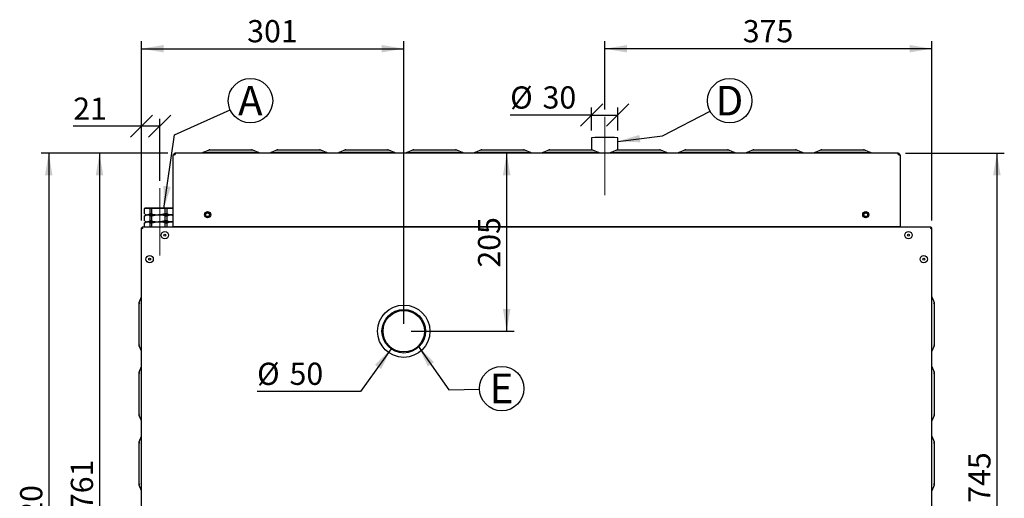
# Model space of a CAD drawing. Units: millimetres. Extents: x 78 to 198, y 41 to 181.
# Drawn here: x 78 to 144, y 77 to 109 of the extents above; entities that cross this region are included whole.
import ezdxf

# ---------------------------------------------------------------- set-up
doc = ezdxf.new("R2010")
doc.units = ezdxf.units.MM
doc.linetypes.add('CENTERX2', pattern=[20.32, 12.7, -2.54, 2.54, -2.54])
doc.layers.add('FORMAT', color=7, linetype='Continuous')
doc.styles.add('SLDTEXTSTYLE0', font='TXT', dxfattribs={"width": 0.605})
doc.dimstyles.new('SLDDIMSTYLE0', dxfattribs={"dimtxt": 1.5, "dimasz": 1.5, "dimexe": 0, "dimexo": 0.0625, "dimgap": 0.375, "dimtad": 1, "dimdec": 0, "dimlfac": 17, "dimrnd": 1e-09, "dimzin": 12, "dimdsep": 46, "dimtxsty": 'SLDTEXTSTYLE0', "dimsah": 1, "dimcen": 0.09, "dimadec": 0, "dimazin": 3, "dimtfac": 1, "dimtdec": 0, "dimtofl": 0, "dimtmove": 0, "dimatfit": 3, "dimfxl": 0, "dimfrac": 2, "dimtolj": 1, "dimtzin": 12, "dimarcsym": 0})
doc.dimstyles.new('SLDDIMSTYLE3', dxfattribs={"dimtxt": 1.5, "dimasz": 1.5, "dimexe": 0, "dimexo": 0.0625, "dimgap": 0.375, "dimtad": 1, "dimdec": 0, "dimlfac": 17, "dimrnd": 1e-09, "dimzin": 12, "dimdsep": 46, "dimtxsty": 'SLDTEXTSTYLE0', "dimblk1": 'OBLIQUE', "dimblk2": 'OBLIQUE', "dimsah": 1, "dimcen": 0.09, "dimadec": 0, "dimazin": 3, "dimtfac": 1, "dimtdec": 0, "dimtofl": 0, "dimtmove": 0, "dimatfit": 3, "dimldrblk": 'OBLIQUE', "dimfxl": 0, "dimfrac": 2, "dimtolj": 1, "dimtzin": 12, "dimarcsym": 0})
doc.dimstyles.new('SLDDIMSTYLE4', dxfattribs={"dimtxt": 1.5, "dimasz": 1.5, "dimexe": 0, "dimexo": 0.0625, "dimgap": 0.375, "dimtad": 1, "dimdec": 8, "dimlfac": 17, "dimrnd": 1e-09, "dimzin": 12, "dimdsep": 46, "dimtxsty": 'SLDTEXTSTYLE0', "dimblk1": 'OBLIQUE', "dimblk2": 'OBLIQUE', "dimsah": 1, "dimcen": 0.09, "dimadec": 0, "dimazin": 3, "dimtfac": 1, "dimtdec": 8, "dimtofl": 0, "dimtmove": 0, "dimatfit": 3, "dimldrblk": 'OBLIQUE', "dimfxl": 0, "dimfrac": 2, "dimtolj": 1, "dimtzin": 12, "dimarcsym": 0})
doc.dimstyles.new('SLDDIMSTYLE6', dxfattribs={"dimtxt": 1.5, "dimasz": 1.5, "dimexe": 0, "dimexo": 0.0625, "dimgap": 0.375, "dimtad": 0, "dimtih": 1, "dimtoh": 1, "dimdec": 8, "dimlfac": 17, "dimrnd": 1e-09, "dimzin": 12, "dimdsep": 46, "dimtxsty": 'SLDTEXTSTYLE0', "dimsah": 1, "dimcen": 0, "dimadec": 0, "dimazin": 3, "dimtfac": 1, "dimtdec": 8, "dimtofl": 0, "dimtmove": 0, "dimatfit": 3, "dimfxl": 0, "dimfrac": 2, "dimtolj": 1, "dimtzin": 12, "dimarcsym": 0})

# ---------------------------------------------------------------- blocks, each defined once
blk = doc.blocks.new('_D_14')
at = {"layer": 'FORMAT'}
for p, q in [((87.804, 100.169), (82.694, 100.169)), ((83.194, 100.169), (83.194, 55.381)), ((93.562, 55.381), (82.694, 55.381))]:
    blk.add_line(p, q, dxfattribs=at)
for points in [[(83.194, 100.169), (82.944, 98.669), (83.444, 98.669)], [(83.194, 55.381), (83.444, 56.881), (82.944, 56.881)]]:
    blk.add_solid(points, dxfattribs=at)
at = {"layer": 'FORMAT', "insert": (81.26, 76.056), "char_height": 1.5, "attachment_point": 1, "rotation": 90, "style": 'SLDTEXTSTYLE0'}
blk.add_mtext('761', dxfattribs=at)
blk = doc.blocks.new('_D_15')
at = {"layer": 'FORMAT'}
for p, q in [((137.592, 100.169), (144.253, 100.169)), ((143.753, 100.169), (143.753, 56.369)), ((139.221, 56.369), (144.253, 56.369))]:
    blk.add_line(p, q, dxfattribs=at)
for points in [[(143.753, 100.169), (143.503, 98.669), (144.003, 98.669)], [(143.753, 56.369), (144.003, 57.869), (143.503, 57.869)]]:
    blk.add_solid(points, dxfattribs=at)
at = {"layer": 'FORMAT', "insert": (141.819, 76.55), "char_height": 1.5, "attachment_point": 1, "rotation": 90, "style": 'SLDTEXTSTYLE0'}
blk.add_mtext('745', dxfattribs=at)
blk = doc.blocks.new('_D_16')
at = {"layer": 'FORMAT'}
for p, q in [((87.804, 100.169), (79.27, 100.169)), ((79.77, 100.169), (79.77, 51.94)), ((93.762, 51.94), (79.27, 51.94))]:
    blk.add_line(p, q, dxfattribs=at)
for points in [[(79.77, 100.169), (79.52, 98.669), (80.02, 98.669)], [(79.77, 51.94), (80.02, 53.44), (79.52, 53.44)]]:
    blk.add_solid(points, dxfattribs=at)
at = {"layer": 'FORMAT', "insert": (77.837, 74.336), "char_height": 1.5, "attachment_point": 1, "rotation": 90, "style": 'SLDTEXTSTYLE0'}
blk.add_mtext('820', dxfattribs=at)
blk = doc.blocks.new('_D_17')
at = {"layer": 'FORMAT'}
for p, q in [((86.033, 95.622), (86.033, 107.715)), ((103.727, 88.634), (103.727, 107.715)), ((86.033, 107.215), (103.727, 107.215))]:
    blk.add_line(p, q, dxfattribs=at)
for points in [[(86.033, 107.215), (87.533, 106.965), (87.533, 107.465)], [(103.727, 107.215), (102.227, 107.465), (102.227, 106.965)]]:
    blk.add_solid(points, dxfattribs=at)
at = {"layer": 'FORMAT', "insert": (93.161, 109.148), "char_height": 1.5, "attachment_point": 1, "style": 'SLDTEXTSTYLE0'}
blk.add_mtext('301', dxfattribs=at)
blk = doc.blocks.new('_D_18')
at = {"layer": 'FORMAT'}
for p, q in [((110.671, 100.169), (110.671, 88.134)), ((104.227, 88.134), (111.171, 88.134))]:
    blk.add_line(p, q, dxfattribs=at)
for points in [[(110.671, 100.169), (110.421, 98.669), (110.921, 98.669)], [(110.671, 88.134), (110.921, 89.634), (110.421, 89.634)]]:
    blk.add_solid(points, dxfattribs=at)
at = {"layer": 'FORMAT', "insert": (108.737, 92.433), "char_height": 1.5, "attachment_point": 1, "rotation": 90, "style": 'SLDTEXTSTYLE0'}
blk.add_mtext('205', dxfattribs=at)
blk = doc.blocks.new('_Oblique')
at = {"color": 0, "linetype": 'ByBlock', "lineweight": -2}
blk.add_line((-0.5, -0.5), (0.5, 0.5), dxfattribs=at)
blk = doc.blocks.new('_D_19')
at = {"layer": 'FORMAT'}
for p, q in [((86.033, 95.622), (86.033, 102.48)), ((87.257, 98.301), (87.257, 102.48)), ((86.033, 101.98), (81.421, 101.98)), ((87.257, 101.98), (86.033, 101.98))]:
    blk.add_line(p, q, dxfattribs=at)
at = {"layer": 'FORMAT', "xscale": 1.5, "yscale": 1.5, "rotation": 180.0000000000004}
blk.add_blockref('_Oblique', (86.033, 101.98, 0.369), dxfattribs=at)
at = {"layer": 'FORMAT', "xscale": 1.5, "yscale": 1.5}
blk.add_blockref('_Oblique', (87.257, 101.98, 0.369), dxfattribs=at)
at = {"layer": 'FORMAT', "insert": (81.421, 103.914), "char_height": 1.5, "attachment_point": 1, "style": 'SLDTEXTSTYLE0'}
blk.add_mtext('21', dxfattribs=at)
blk = doc.blocks.new('_D_20')
at = {"layer": 'FORMAT'}
for p, q in [((117.286, 103.113), (117.286, 107.715)), ((139.362, 95.622), (139.362, 107.715)), ((139.362, 107.215), (117.286, 107.215))]:
    blk.add_line(p, q, dxfattribs=at)
for points in [[(117.286, 107.215), (118.786, 106.965), (118.786, 107.465)], [(139.362, 107.215), (137.862, 107.465), (137.862, 106.965)]]:
    blk.add_solid(points, dxfattribs=at)
at = {"layer": 'FORMAT', "insert": (126.605, 109.148), "char_height": 1.5, "attachment_point": 1, "style": 'SLDTEXTSTYLE0'}
blk.add_mtext('375', dxfattribs=at)
blk = doc.blocks.new('_D_21')
at = {"layer": 'FORMAT'}
for p, q in [((102.869, 86.939), (100.811, 84.075)), ((100.811, 84.075), (93.832, 84.075))]:
    blk.add_line(p, q, dxfattribs=at)
blk.add_solid([(102.869, 86.939), (101.791, 85.867), (102.197, 85.575)], dxfattribs=at)
at = {"layer": 'FORMAT', "char_height": 1.5, "attachment_point": 1, "style": 'SLDTEXTSTYLE0'}
for s, insert in [('%%c', (93.832, 86.008)), ('50', (96.019, 86.013))]:
    blk.add_mtext(s, dxfattribs=dict(at, insert=insert))
blk = doc.blocks.new('_D_22')
at = {"layer": 'FORMAT'}
for p, q in [((116.404, 101.699), (116.404, 103.235)), ((118.168, 101.699), (118.168, 103.235)), ((116.404, 102.735), (110.908, 102.735)), ((116.404, 102.735), (118.168, 102.735))]:
    blk.add_line(p, q, dxfattribs=at)
at = {"layer": 'FORMAT', "xscale": 1.5, "yscale": 1.5, "rotation": 180.0000000000004}
blk.add_blockref('_Oblique', (116.404, 102.735, 0.369), dxfattribs=at)
at = {"layer": 'FORMAT', "xscale": 1.5, "yscale": 1.5}
blk.add_blockref('_Oblique', (118.168, 102.735, 0.369), dxfattribs=at)
at = {"layer": 'FORMAT', "char_height": 1.5, "attachment_point": 1, "style": 'SLDTEXTSTYLE0'}
for s, insert in [('%%c', (110.908, 104.668)), ('30', (113.095, 104.673))]:
    blk.add_mtext(s, dxfattribs=dict(at, insert=insert))
blk = doc.blocks.new('SW_NOTE_0_7')
at = {"layer": 'FORMAT', "color": 0}
blk.add_circle((0.917, 1.572), 1.5, dxfattribs=at)
at = {"layer": 'FORMAT', "color": 0, "insert": (0.906, 2.578), "char_height": 2, "attachment_point": 2, "style": 'SLDTEXTSTYLE0'}
blk.add_mtext('E', dxfattribs=at)
blk = doc.blocks.new('SW_NOTE_0_8')
at = {"layer": 'FORMAT', "color": 0}
blk.add_circle((0.992, 1.572), 1.5, dxfattribs=at)
at = {"layer": 'FORMAT', "color": 0, "insert": (0.969, 2.578), "char_height": 2, "attachment_point": 2, "style": 'SLDTEXTSTYLE0'}
blk.add_mtext('D', dxfattribs=at)
blk = doc.blocks.new('SW_NOTE_0_9')
at = {"layer": 'FORMAT', "color": 0}
blk.add_circle((0.917, 1.572), 1.5, dxfattribs=at)
at = {"layer": 'FORMAT', "color": 0, "insert": (0.906, 2.578), "char_height": 2, "attachment_point": 2, "style": 'SLDTEXTSTYLE0'}
blk.add_mtext('A', dxfattribs=at)

msp = doc.modelspace()

# ---------------------------------------------------------------- linework, layer by layer
for p, q in [((116.40365685, 101.19935921), (116.40365685, 100.38667263)), ((118.16836273, 100.38667263), (118.16836273, 101.19935921)), ((90.16201679, 100.20531948), (90.58517413, 100.38667263)), ((90.58517413, 100.38667263), (90.60609503, 100.38667263)), ((90.60609503, 100.38667263), (93.49533631, 100.38667263)), ((93.49533631, 100.38667263), (93.51625721, 100.38667263)), ((93.51625721, 100.38667263), (93.93941456, 100.20531948)), ((94.75025208, 100.20531948), (95.17340943, 100.38667263)), ((95.17340943, 100.38667263), (95.19433033, 100.38667263)), ((95.19433033, 100.38667263), (98.08357161, 100.38667263)), ((98.08357161, 100.38667263), (98.10449251, 100.38667263)), ((98.10449251, 100.38667263), (98.52764985, 100.20531948)), ((99.33848737, 100.20531948), (99.76164472, 100.38667263)), ((99.76164472, 100.38667263), (99.78256562, 100.38667263)), ((99.78256562, 100.38667263), (102.6718069, 100.38667263)), ((102.6718069, 100.38667263), (102.6927278, 100.38667263)), ((102.6927278, 100.38667263), (103.11588515, 100.20531948)), ((103.92672267, 100.20531948), (104.34988002, 100.38667263)), ((104.34988002, 100.38667263), (104.37080091, 100.38667263)), ((104.37080091, 100.38667263), (107.26004219, 100.38667263)), ((107.26004219, 100.38667263), (107.28096309, 100.38667263)), ((107.28096309, 100.38667263), (107.70412044, 100.20531948)), ((108.51495796, 100.20531948), (108.93811531, 100.38667263)), ((108.93811531, 100.38667263), (108.95903621, 100.38667263)), ((108.95903621, 100.38667263), (111.84827749, 100.38667263)), ((111.84827749, 100.38667263), (111.86919839, 100.38667263)), ((111.86919839, 100.38667263), (112.29235574, 100.20531948)), ((113.10319326, 100.20531948), (113.5263506, 100.38667263)), ((113.5263506, 100.38667263), (113.5472715, 100.38667263)), ((113.5472715, 100.38667263), (116.43651278, 100.38667263)), ((116.43651278, 100.38667263), (116.45743368, 100.38667263)), ((116.45743368, 100.38667263), (116.88059103, 100.20531948)), ((117.69142855, 100.20531948), (118.1145859, 100.38667263)), ((118.1145859, 100.38667263), (118.1355068, 100.38667263)), ((118.1355068, 100.38667263), (121.02474808, 100.38667263)), ((121.02474808, 100.38667263), (121.04566898, 100.38667263)), ((121.04566898, 100.38667263), (121.46882632, 100.20531948)), ((122.27966385, 100.20531948), (122.70282119, 100.38667263)), ((122.70282119, 100.38667263), (122.72374209, 100.38667263)), ((122.72374209, 100.38667263), (125.61298337, 100.38667263)), ((125.61298337, 100.38667263), (125.63390427, 100.38667263)), ((125.63390427, 100.38667263), (126.05706162, 100.20531948)), ((126.86789914, 100.20531948), (127.29105649, 100.38667263)), ((127.29105649, 100.38667263), (127.31197739, 100.38667263)), ((127.31197739, 100.38667263), (130.20121867, 100.38667263)), ((130.20121867, 100.38667263), (130.22213956, 100.38667263)), ((130.22213956, 100.38667263), (130.64529691, 100.20531948)), ((131.45613443, 100.20531948), (131.87929178, 100.38667263)), ((131.87929178, 100.38667263), (131.90021268, 100.38667263)), ((131.90021268, 100.38667263), (134.78945396, 100.38667263)), ((134.78945396, 100.38667263), (134.81037486, 100.38667263)), ((134.81037486, 100.38667263), (135.23353221, 100.20531948)), ((88.15071567, 100.04549616), (88.15071567, 95.18079028)), ((88.15071567, 100.04549616), (88.2095392, 100.04549616)), ((88.2095392, 100.04549616), (88.30365685, 100.07490793)), ((88.2095392, 100.04549616), (88.2095392, 100.07490793)), ((88.2095392, 100.04549616), (88.24483332, 100.04549616)), ((88.25659803, 100.06020205), (88.25659803, 100.07490793)), ((88.27323583, 100.06540136), (88.27323583, 100.07490793)), ((137.09189214, 100.16902557), (88.30365685, 100.16902557)), ((88.30365685, 100.16902557), (88.30365685, 100.07490793)), ((90.13600979, 100.19417363), (90.16201679, 100.20531948)), ((90.13600979, 100.16902557), (90.13600979, 100.19417363)), ((93.62424508, 100.1970613), (90.47718626, 100.1970613)), ((93.93941456, 100.20531948), (93.96542155, 100.19417363)), ((93.96542155, 100.19417363), (93.96542155, 100.16902557)), ((94.72424508, 100.19417363), (94.75025208, 100.20531948)), ((94.72424508, 100.16902557), (94.72424508, 100.19417363)), ((98.21248038, 100.1970613), (95.06542155, 100.1970613)), ((98.52764985, 100.20531948), (98.55365685, 100.19417363)), ((98.55365685, 100.19417363), (98.55365685, 100.16902557)), ((99.31248038, 100.19417363), (99.33848737, 100.20531948)), ((99.31248038, 100.16902557), (99.31248038, 100.19417363)), ((102.80071567, 100.1970613), (99.65365685, 100.1970613)), ((103.11588515, 100.20531948), (103.14189214, 100.19417363)), ((103.14189214, 100.19417363), (103.14189214, 100.16902557)), ((103.90071567, 100.19417363), (103.92672267, 100.20531948)), ((103.90071567, 100.16902557), (103.90071567, 100.19417363)), ((107.38895097, 100.1970613), (104.24189214, 100.1970613)), ((107.70412044, 100.20531948), (107.73012744, 100.19417363)), ((107.73012744, 100.19417363), (107.73012744, 100.16902557)), ((108.48895097, 100.19417363), (108.51495796, 100.20531948)), ((108.48895097, 100.16902557), (108.48895097, 100.19417363)), ((111.97718626, 100.1970613), (108.83012744, 100.1970613)), ((112.29235574, 100.20531948), (112.31836273, 100.19417363)), ((112.31836273, 100.19417363), (112.31836273, 100.16902557)), ((113.07718626, 100.19417363), (113.10319326, 100.20531948)), ((113.07718626, 100.16902557), (113.07718626, 100.19417363)), ((116.56542155, 100.1970613), (113.41836273, 100.1970613)), ((116.88059103, 100.20531948), (116.90659803, 100.19417363)), ((116.90659803, 100.19417363), (116.90659803, 100.16902557)), ((117.66542155, 100.19417363), (117.69142855, 100.20531948)), ((117.66542155, 100.16902557), (117.66542155, 100.19417363)), ((121.15365685, 100.1970613), (118.00659803, 100.1970613)), ((121.46882632, 100.20531948), (121.49483332, 100.19417363)), ((121.49483332, 100.19417363), (121.49483332, 100.16902557)), ((122.25365685, 100.19417363), (122.27966385, 100.20531948)), ((122.25365685, 100.16902557), (122.25365685, 100.19417363)), ((125.74189214, 100.1970613), (122.59483332, 100.1970613)), ((126.05706162, 100.20531948), (126.08306861, 100.19417363)), ((126.08306861, 100.19417363), (126.08306861, 100.16902557)), ((126.84189214, 100.19417363), (126.86789914, 100.20531948)), ((126.84189214, 100.16902557), (126.84189214, 100.19417363)), ((130.33012744, 100.1970613), (127.18306861, 100.1970613)), ((130.64529691, 100.20531948), (130.67130391, 100.19417363)), ((130.67130391, 100.19417363), (130.67130391, 100.16902557)), ((131.43012744, 100.19417363), (131.45613443, 100.20531948)), ((131.43012744, 100.16902557), (131.43012744, 100.19417363)), ((134.91836273, 100.1970613), (131.77130391, 100.1970613)), ((135.23353221, 100.20531948), (135.2595392, 100.19417363)), ((135.2595392, 100.19417363), (135.2595392, 100.16902557)), ((137.09189214, 100.07490793), (137.09189214, 100.16902557)), ((137.09189214, 100.07490793), (137.18600979, 100.04549616)), ((137.12231316, 100.06540136), (137.12231316, 100.07490793)), ((137.13895097, 100.07490793), (137.13895097, 100.06020205)), ((137.15071567, 100.04549616), (137.18600979, 100.04549616)), ((137.18600979, 100.07490793), (137.18600979, 100.04549616)), ((137.18600979, 100.04549616), (137.24483332, 100.04549616)), ((137.24483332, 95.18079028), (137.24483332, 100.04549616)), ((86.269833, 96.46314322), (86.23987959, 96.43373146)), ((86.62543858, 96.43373146), (86.23987959, 96.43373146)), ((86.23987959, 96.05322631), (86.23987959, 96.43373146)), ((86.269833, 96.46314322), (86.64864252, 96.46314322)), ((86.64864252, 96.46314322), (86.62543858, 96.43373146)), ((86.62543858, 96.05322631), (86.62543858, 96.43373146)), ((86.73404509, 96.43373146), (86.62543858, 96.43373146)), ((86.64864252, 96.46314322), (86.74428209, 96.46314322)), ((86.74428209, 96.46314322), (86.73404509, 96.43373146)), ((87.63146529, 96.43373146), (86.73404509, 96.43373146)), ((86.73404509, 96.05322631), (86.73404509, 96.43373146)), ((86.74428209, 96.46314322), (87.62599235, 96.46314322)), ((87.62599235, 96.46314322), (87.63146529, 96.43373146)), ((87.62599235, 96.46314322), (87.73104712, 96.46314322)), ((87.63146529, 96.05322631), (87.63146529, 96.43373146)), ((87.75076353, 96.43373146), (87.63146529, 96.43373146)), ((87.73104712, 96.46314322), (87.75076353, 96.43373146)), ((87.73104712, 96.46314322), (88.15071567, 96.46314322)), ((87.75076353, 96.05322631), (87.75076353, 96.43373146)), ((88.15071567, 96.43373146), (87.75076353, 96.43373146)), ((86.23987959, 95.58263808), (86.23987959, 95.93188366)), ((86.34483332, 95.99255499), (86.24722806, 95.93620256)), ((86.24733052, 96.04884825), (86.34483332, 95.99255499)), ((86.34483332, 95.99255499), (86.43265908, 95.99255499)), ((86.43265908, 95.99255499), (87.18275519, 95.99255499)), ((86.62543858, 95.58263808), (86.62543858, 95.93188366)), ((86.73404509, 95.58263808), (86.73404509, 95.93188366)), ((87.18275519, 95.99255499), (88.00669414, 95.99255499)), ((87.75076353, 96.05322631), (87.63146529, 96.05322631)), ((87.63146529, 95.58263808), (87.63146529, 95.93188366)), ((87.63146529, 95.93188366), (87.75076353, 95.93188366)), ((87.75076353, 95.58263808), (87.75076353, 95.93188366)), ((88.00669414, 95.99255499), (88.15071567, 95.99255499)), ((86.03306861, 58.53389783), (86.03306861, 95.12180037)), ((86.08012744, 95.12180037), (86.03306861, 95.12180037)), ((139.31525518, 95.16902557), (86.08029382, 95.16902557)), ((86.08029382, 95.16902557), (86.08029382, 95.12196675)), ((86.23987959, 95.16902557), (86.23987959, 95.46129543)), ((86.34483332, 95.52196675), (86.24722806, 95.46561433)), ((86.24733052, 95.57826002), (86.34483332, 95.52196675)), ((86.34483332, 95.52196675), (86.43265908, 95.52196675)), ((86.43265908, 95.52196675), (87.18275519, 95.52196675)), ((86.62543858, 95.16902557), (86.62543858, 95.46129543)), ((86.73404509, 95.16902557), (86.73404509, 95.46129543)), ((87.18275519, 95.52196675), (88.00669414, 95.52196675)), ((87.75076353, 95.58263808), (87.63146529, 95.58263808)), ((87.63146529, 95.16902557), (87.63146529, 95.46129543)), ((87.63146529, 95.46129543), (87.75076353, 95.46129543)), ((87.75076353, 95.16902557), (87.75076353, 95.46129543)), ((88.00669414, 95.52196675), (88.15071567, 95.52196675)), ((88.24483332, 95.18079028), (88.15071567, 95.18079028)), ((137.15071567, 95.18079028), (88.24483332, 95.18079028)), ((88.26262474, 95.16902557), (88.26262474, 95.18079028)), ((88.27331646, 95.16902557), (88.27331646, 95.18079028)), ((88.31542155, 95.18079028), (88.31542155, 95.16902557)), ((137.08012744, 95.16902557), (137.08012744, 95.18079028)), ((137.24483332, 95.18079028), (137.15071567, 95.18079028)), ((139.31525518, 95.16902557), (139.31525518, 95.12196675)), ((139.31542155, 95.12180037), (139.36248038, 95.12180037)), ((139.36248038, 58.53389783), (139.36248038, 95.12180037)), ((85.87424508, 90.08162594), (86.03306861, 90.45221417)), ((139.36248038, 90.45221417), (139.52130391, 90.08162594)), ((85.87424508, 90.06070504), (85.87424508, 90.08162594)), ((85.87424508, 87.17146376), (85.87424508, 90.06070504)), ((139.52130391, 90.08162594), (139.52130391, 90.06070504)), ((139.52130391, 90.06070504), (139.52130391, 87.17146376)), ((85.87424508, 87.15054286), (85.87424508, 87.17146376)), ((86.03306861, 86.77995462), (85.87424508, 87.15054286)), ((139.52130391, 87.15054286), (139.36248038, 86.77995462)), ((139.52130391, 87.17146376), (139.52130391, 87.15054286)), ((85.87424508, 85.37574358), (86.03306861, 85.74633182)), ((139.36248038, 85.74633182), (139.52130391, 85.37574358)), ((85.87424508, 85.35482269), (85.87424508, 85.37574358)), ((85.87424508, 82.46558141), (85.87424508, 85.35482269)), ((139.52130391, 85.37574358), (139.52130391, 85.35482269)), ((139.52130391, 85.35482269), (139.52130391, 82.46558141)), ((85.87424508, 82.44466051), (85.87424508, 82.46558141)), ((86.03306861, 82.07407227), (85.87424508, 82.44466051)), ((139.52130391, 82.44466051), (139.36248038, 82.07407227)), ((139.52130391, 82.46558141), (139.52130391, 82.44466051)), ((85.87424508, 80.66986123), (86.03306861, 81.04044947)), ((85.87424508, 80.64894033), (85.87424508, 80.66986123)), ((85.87424508, 77.75969905), (85.87424508, 80.64894033)), ((139.36248038, 81.04044947), (139.52130391, 80.66986123)), ((139.52130391, 80.66986123), (139.52130391, 80.64894033)), ((139.52130391, 80.64894033), (139.52130391, 77.75969905)), ((85.87424508, 77.73877815), (85.87424508, 77.75969905)), ((86.03306861, 77.36818992), (85.87424508, 77.73877815)), ((139.52130391, 77.73877815), (139.36248038, 77.36818992)), ((139.52130391, 77.75969905), (139.52130391, 77.73877815))]:
    msp.add_line(p, q)
at = {"flags": 128}
for points in [[(88.27323583, 100.07490793), (88.27304394, 100.08324525), (88.27399335, 100.09154844), (88.27608404, 100.09950338), (88.27931602, 100.10676763), (88.28920386, 100.11780031), (88.30365685, 100.12196675)], [(88.27323583, 100.07490793), (88.27399335, 100.10818894), (88.27448352, 100.11099206)], [(137.09189214, 100.12196675), (137.10829085, 100.11790035), (137.11429184, 100.1131632), (137.11882725, 100.10700688), (137.12189709, 100.09976353), (137.12350136, 100.09177701), (137.12364005, 100.08338564), (137.12231316, 100.07490793)], [(86.24762889, 95.93550829), (86.33473355, 95.97625031), (86.43265908, 95.99255499)], [(86.62543858, 96.05322631), (86.53058462, 96.00885967), (86.43265908, 95.99255499)], [(86.73404509, 96.05322631), (86.63922687, 96.05267767), (86.62543858, 96.05322631)], [(86.62543858, 95.93188366), (86.63922687, 95.9324323), (86.73404509, 95.93188366)], [(86.73404509, 95.93188366), (86.95482547, 95.97625031), (87.18275519, 95.99255499)], [(87.63146529, 96.05322631), (87.41068492, 96.00885967), (87.18275519, 95.99255499)], [(88.00669414, 95.99255499), (87.90223577, 96.00313812), (87.75076353, 96.05322631)], [(87.75076353, 95.93188366), (87.90223577, 95.98197185), (88.00669414, 95.99255499)], [(88.15071567, 96.01453148), (88.10547553, 96.00202895), (88.00669414, 95.99255499)], [(88.00669414, 95.99255499), (88.10447493, 95.98327033), (88.15071567, 95.97053252)], [(86.11788566, 95.08102463), (86.11945856, 95.08263562), (86.11993723, 95.08311087)], [(86.24762889, 95.46492006), (86.33473355, 95.50566207), (86.43265908, 95.52196675)], [(86.62543858, 95.58263808), (86.53058462, 95.53827143), (86.43265908, 95.52196675)], [(86.73404509, 95.58263808), (86.63922687, 95.58208943), (86.62543858, 95.58263808)], [(86.62543858, 95.46129543), (86.63922687, 95.46184407), (86.73404509, 95.46129543)], [(86.73404509, 95.46129543), (86.95482547, 95.50566207), (87.18275519, 95.52196675)], [(87.63146529, 95.58263808), (87.41068492, 95.53827143), (87.18275519, 95.52196675)], [(88.00669414, 95.52196675), (87.90223577, 95.53254989), (87.75076353, 95.58263808)], [(87.75076353, 95.46129543), (87.90223577, 95.51138361), (88.00669414, 95.52196675)], [(88.15071567, 95.54394324), (88.10547553, 95.53144071), (88.00669414, 95.52196675)], [(88.00669414, 95.52196675), (88.10447493, 95.5126821), (88.15071567, 95.49994429)]]:
    msp.add_lwpolyline(points, dxfattribs=at)
for centre, radius in [((90.49189214, 96.00431969), 0.20588235), ((90.49189214, 96.00431969), 0.16764706), ((90.49189214, 96.00431969), 0.12352941), ((134.90365685, 96.00431969), 0.20588235), ((134.90365685, 96.00431969), 0.16764706), ((134.90365685, 96.00431969), 0.12352941), ((87.6095392, 94.62196675), 0.24705882), ((87.6095392, 94.62196675), 0.06470588), ((137.78600979, 94.62196675), 0.24705882), ((137.78600979, 94.62196675), 0.06470588), ((86.58012744, 93.00431969), 0.24705882), ((86.58012744, 93.00431969), 0.06470588), ((138.81542155, 93.00431969), 0.24705882), ((138.81542155, 93.00431969), 0.06470588), ((103.72718626, 88.13373146), 1.76470588), ((103.72718626, 88.13373146), 1.47058824), ((103.72718626, 88.13373146), 1.4)]:
    msp.add_circle(centre, radius)
for centre, radius, start, end in [((117.28600979, 80.86272141), 20.35577028, 87.5156457448, 92.4843542552), ((88.30365685, 100.07490793), 0.09411765, 90, 180), ((88.30365685, 100.07490793), 0.04705882, 90, 180), ((90.24882087, 99.9420618), 0.27719949, 74.8607435913, 108.2489625295), ((93.85091866, 99.87973428), 0.33739776, 74.7940424241, 102.0962514551), ((94.83705616, 99.9420618), 0.27719949, 74.8607435913, 108.2489625295), ((98.43915396, 99.87973428), 0.33739776, 74.7940424241, 102.0962514551), ((99.42529145, 99.9420618), 0.27719949, 74.8607435913, 108.2489625295), ((103.02738925, 99.87973428), 0.33739776, 74.7940424241, 102.0962514551), ((104.01352675, 99.9420618), 0.27719949, 74.8607435913, 108.2489625295), ((107.61562454, 99.87973428), 0.33739776, 74.7940424241, 102.0962514551), ((108.60176204, 99.9420618), 0.27719949, 74.8607435913, 108.2489625295), ((112.20385984, 99.87973428), 0.33739776, 74.7940424241, 102.0962514551), ((113.18999734, 99.9420618), 0.27719949, 74.8607435913, 108.2489625295), ((116.79209513, 99.87973428), 0.33739776, 74.7940424241, 102.0962514552), ((117.77823263, 99.9420618), 0.27719949, 74.8607435913, 108.2489625295), ((121.38033043, 99.87973428), 0.33739776, 74.7940424241, 102.0962514551), ((122.36646793, 99.9420618), 0.27719949, 74.8607435913, 108.2489625295), ((125.96856572, 99.87973428), 0.33739776, 74.7940424241, 102.0962514551), ((126.95470322, 99.9420618), 0.27719949, 74.8607435913, 108.2489625295), ((130.55680102, 99.87973428), 0.33739776, 74.7940424241, 102.0962514551), ((131.54293851, 99.9420618), 0.27719949, 74.8607435913, 108.2489625295), ((135.14503631, 99.87973428), 0.33739776, 74.7940424241, 102.0962514551), ((137.09189214, 100.07490793), 0.09411765, 0, 90), ((137.09189214, 100.07490793), 0.04705882, 0, 90), ((136.96415598, 100.09729736), 0.15973409, 351.9424944101, 4.2696269681), ((86.44059604, 96.34803916), 0.35557277, 237.1342176672, 268.7209605186), ((86.42279935, 95.62461798), 0.36806909, 56.5954724353, 88.4649924731), ((87.19363233, 97.76260968), 1.77008812, 254.9512455957, 269.6479169125), ((87.17187806, 94.22250029), 1.77008812, 74.9512455957, 89.6479169125), ((86.14448862, 95.22753324), 0.15360292, 223.4997900716, 263.5322790755), ((86.15744021, 95.15232834), 0.08312173, 201.547238064, 248.6556916278), ((85.6912206, 94.91643627), 0.46387426, 19.9759897112, 32.9919411417), ((85.93028392, 94.92559448), 0.24711341, 37.1734858128, 52.6235844955), ((86.44059604, 95.87745092), 0.35557277, 237.1342176673, 268.7209605186), ((86.42279935, 95.15402974), 0.36806909, 56.5954724353, 88.4649924731), ((87.19363233, 97.29202145), 1.77008812, 254.9512455957, 269.6479169124), ((87.17187806, 93.75191205), 1.77008812, 74.9512455957, 89.6479169125), ((140.0112478, 94.76351913), 0.8055068, 149.7736227154, 157.2584464317), ((139.59390778, 94.7974066), 0.42776929, 130.6478897446, 139.5550399471), ((139.25106037, 95.22753324), 0.15360292, 276.4677209245, 316.5002099284), ((139.23810878, 95.15232834), 0.08312173, 291.3443083722, 338.452761936)]:
    msp.add_arc(centre, radius, start, end)
for centre, major_axis, ratio, start_param, end_param in [((90.6793512, 99.9278491), (-0.09375322, 0.4567586), 0.4637836685, 5.866525586, 6.1882761404), ((93.42208015, 99.9278491), (0.09375322, 0.4567586), 0.4637836685, 0.0949091668, 0.4166597212), ((95.26758649, 99.9278491), (-0.09375322, 0.4567586), 0.4637836685, 5.866525586, 6.1882761404), ((98.01031544, 99.9278491), (0.09375322, 0.4567586), 0.4637836685, 0.0949091668, 0.4166597212), ((99.85582179, 99.9278491), (-0.09375322, 0.4567586), 0.4637836685, 5.866525586, 6.1882761404), ((102.59855074, 99.9278491), (0.09375322, 0.4567586), 0.4637836685, 0.0949091668, 0.4166597212), ((104.44405708, 99.9278491), (-0.09375322, 0.4567586), 0.4637836685, 5.866525586, 6.1882761404), ((107.18678603, 99.9278491), (0.09375322, 0.4567586), 0.4637836685, 0.0949091668, 0.4166597212), ((109.03229237, 99.9278491), (-0.09375322, 0.4567586), 0.4637836685, 5.866525586, 6.1882761404), ((111.77502132, 99.9278491), (0.09375322, 0.4567586), 0.4637836685, 0.0949091668, 0.4166597212), ((113.62052767, 99.9278491), (-0.09375322, 0.4567586), 0.4637836685, 5.866525586, 6.1882761404), ((116.36325662, 99.9278491), (0.09375322, 0.4567586), 0.4637836685, 0.0949091668, 0.4166597212), ((118.20876296, 99.9278491), (-0.09375322, 0.4567586), 0.4637836685, 5.866525586, 6.1882761404), ((120.95149191, 99.9278491), (0.09375322, 0.4567586), 0.4637836685, 0.0949091668, 0.4166597212), ((122.79699826, 99.9278491), (-0.09375322, 0.4567586), 0.4637836685, 5.866525586, 6.1882761404), ((125.53972721, 99.9278491), (0.09375322, 0.4567586), 0.4637836685, 0.0949091668, 0.4166597212), ((127.38523355, 99.9278491), (-0.09375322, 0.4567586), 0.4637836685, 5.866525586, 6.1882761404), ((130.1279625, 99.9278491), (0.09375322, 0.4567586), 0.4637836685, 0.0949091668, 0.4166597212), ((131.97346884, 99.9278491), (-0.09375322, 0.4567586), 0.4637836685, 5.866525586, 6.1882761404), ((134.7161978, 99.9278491), (0.09375322, 0.4567586), 0.4637836685, 0.0949091668, 0.4166597212), ((90.47718626, 100.31078679), (0.34117647, 0), 0.3333333333, 4.237595917, 4.7123889804), ((93.62424508, 100.31078679), (0.34117647, 0), 0.3333333333, 4.7123889804, 5.1871820438), ((95.06542155, 100.31078679), (0.34117647, 0), 0.3333333333, 4.237595917, 4.7123889804), ((98.21248038, 100.31078679), (0.34117647, 0), 0.3333333333, 4.7123889804, 5.1871820438), ((99.65365685, 100.31078679), (0.34117647, 0), 0.3333333333, 4.237595917, 4.7123889804), ((102.80071567, 100.31078679), (0.34117647, 0), 0.3333333333, 4.7123889804, 5.1871820438), ((104.24189214, 100.31078679), (0.34117647, 0), 0.3333333333, 4.237595917, 4.7123889804), ((107.38895097, 100.31078679), (0.34117647, 0), 0.3333333333, 4.7123889804, 5.1871820438), ((108.83012744, 100.31078679), (0.34117647, 0), 0.3333333333, 4.237595917, 4.7123889804), ((111.97718626, 100.31078679), (0.34117647, 0), 0.3333333333, 4.7123889804, 5.1871820438), ((113.41836273, 100.31078679), (0.34117647, 0), 0.3333333333, 4.237595917, 4.7123889804), ((116.56542155, 100.31078679), (0.34117647, 0), 0.3333333333, 4.7123889804, 5.1871820438), ((118.00659803, 100.31078679), (0.34117647, 0), 0.3333333333, 4.237595917, 4.7123889804), ((121.15365685, 100.31078679), (0.34117647, 0), 0.3333333333, 4.7123889804, 5.1871820438), ((122.59483332, 100.31078679), (0.34117647, 0), 0.3333333333, 4.237595917, 4.7123889804), ((125.74189214, 100.31078679), (0.34117647, 0), 0.3333333333, 4.7123889804, 5.1871820438), ((127.18306861, 100.31078679), (0.34117647, 0), 0.3333333333, 4.237595917, 4.7123889804), ((130.33012744, 100.31078679), (0.34117647, 0), 0.3333333333, 4.7123889804, 5.1871820438), ((131.77130391, 100.31078679), (0.34117647, 0), 0.3333333333, 4.237595917, 4.7123889804), ((134.91836273, 100.31078679), (0.34117647, 0), 0.3333333333, 4.7123889804, 5.1871820438), ((86.33306861, 89.98744887), (0.4567586, -0.09375322), 0.4637836685, 3.2365018204, 3.5582523748), ((139.06248038, 89.98744887), (0.4567586, 0.09375322), 0.4637836685, 5.866525586, 6.1882761404), ((86.33306861, 87.24471992), (0.4567586, 0.09375322), 0.4637836685, 2.7249329324, 3.0466834868), ((139.06248038, 87.24471992), (0.4567586, -0.09375322), 0.4637836685, 0.0949091668, 0.4166597212), ((86.33306861, 85.28156652), (0.4567586, -0.09375322), 0.4637836685, 3.2365018204, 3.5582523748), ((139.06248038, 85.28156652), (0.4567586, 0.09375322), 0.4637836685, 5.866525586, 6.1882761404), ((86.33306861, 82.53883757), (0.4567586, 0.09375322), 0.4637836685, 2.7249329324, 3.0466834868), ((139.06248038, 82.53883757), (0.4567586, -0.09375322), 0.4637836685, 0.0949091668, 0.4166597212), ((86.33306861, 80.57568417), (0.4567586, -0.09375322), 0.4637836685, 3.2365018204, 3.5582523748), ((139.06248038, 80.57568417), (0.4567586, 0.09375322), 0.4637836685, 5.866525586, 6.1882761404), ((86.33306861, 77.83295522), (0.4567586, 0.09375322), 0.4637836685, 2.7249329324, 3.0466834868), ((139.06248038, 77.83295522), (0.4567586, -0.09375322), 0.4637836685, 0.0949091668, 0.4166597212)]:
    msp.add_ellipse(centre, major_axis=major_axis, ratio=ratio, start_param=start_param, end_param=end_param)
at = {"layer": 'FORMAT'}
for p, q in [((88.25443975, 101.38864489), (92.01542708, 103.08364667)), ((121.1906731, 101.33622409), (124.39370077, 103.00642578)), ((87.54557994, 96.43373146), (88.25443975, 101.38864489)), ((118.16836273, 100.95731218), (121.1906731, 101.33622409)), ((104.70093107, 87.1278383), (106.77942783, 84.17236322)), ((106.77942783, 84.17236322), (108.83960299, 84.22448085))]:
    msp.add_line(p, q, dxfattribs=at)
at = {"layer": 'FORMAT', "linetype": 'CENTERX2', "lineweight": 18}
for p, q in [((117.28600979, 97.3176944), (117.28600979, 102.6128727)), ((87.25659803, 93.24980643), (87.25659803, 97.80077685))]:
    msp.add_line(p, q, dxfattribs=at)
at = {"layer": 'FORMAT'}
for points in [[(118.16836273, 100.95731218), (119.68781082, 100.89585074), (119.62561193, 101.39196695)], [(87.54557994, 96.43373146), (88.00549034, 97.88320806), (87.5105298, 97.9540181)], [(104.70093107, 87.1278383), (105.35932185, 85.75706421), (105.76830853, 86.04469226)]]:
    msp.add_solid(points, dxfattribs=at)

# ---------------------------------------------------------------- block references
for name, p in [('SW_NOTE_0_9', (92.46629448, 102.12820522)), ('SW_NOTE_0_8', (124.73207194, 102.12820522)), ('SW_NOTE_0_7', (109.4224566, 82.69065352))]:
    msp.add_blockref(name, p, dxfattribs=at)

# ---------------------------------------------------------------- dimensions: what is measured, and where the dimension line sits
for base, p1, p2, dimstyle, picture, middle in [((103.72718626, 107.21475839), (86.03306861, 95.12180037), (103.72718626, 88.13373146), 'SLDDIMSTYLE0', '_D_17', (94.88012744, 107.21475839)), ((117.28600979, 107.21475839), (139.36248038, 95.12180037), (117.28600979, 102.6128727), 'SLDDIMSTYLE0', '_D_20', (128.32424508, 107.21475839)), ((86.03306861, 101.98037624), (87.25659803, 97.80077685), (86.03306861, 95.12180037), 'SLDDIMSTYLE3', '_D_19', (82.56667202, 101.98037624))]:
    dim = msp.add_linear_dim(base=base, p1=p1, p2=p2, dimstyle=dimstyle, dxfattribs=at)
    dim.commit()
    dim.dimension.update_dxf_attribs({"geometry": picture, "text_midpoint": middle, "dimtype": 160})
dim = msp.add_linear_dim(base=(118.1683627313, 102.7348726278), p1=(116.403656849, 101.1993592066), p2=(118.1683627313, 101.1993592066), text='%%c<>', dimstyle='SLDDIMSTYLE4', dxfattribs=at)
dim.commit()
dim.dimension.update_dxf_attribs({"geometry": '_D_22', "text_midpoint": (113.1470366392, 102.7348726278), "dimtype": 160})
for base, p1, p2, picture, middle in [((79.77024313, 51.93961381), (88.30365685, 100.16902557), (94.26248038, 51.93961381), '_D_16', (79.77024313, 76.05431969)), ((83.19385399, 55.38079028), (88.30365685, 100.16902557), (94.06248038, 55.38079028), '_D_14', (83.19385399, 77.77490793)), ((110.67061657, 88.13373146), (88.30365685, 100.16902557), (103.72718626, 88.13373146), '_D_18', (110.67061657, 94.15137852)), ((143.75297054, 56.36902557), (137.09189214, 100.16902557), (138.72130391, 56.36902557), '_D_15', (143.75297054, 78.26902557))]:
    dim = msp.add_linear_dim(base=base, p1=p1, p2=p2, angle=90, dimstyle='SLDDIMSTYLE0', dxfattribs=at)
    dim.commit()
    dim.dimension.update_dxf_attribs({"geometry": picture, "text_midpoint": middle, "dimtype": 160})
dim = msp.add_diameter_dim_2p(p1=(104.5852775296, 89.3280133047), p2=(102.8690949918, 86.9394496091), dimstyle='SLDDIMSTYLE6', dxfattribs=at)
dim.commit()
dim.dimension.update_dxf_attribs({"geometry": '_D_21', "text_midpoint": (96.0715204623, 85.2279227315), "dimtype": 163})

doc.saveas('drawing.dxf')
